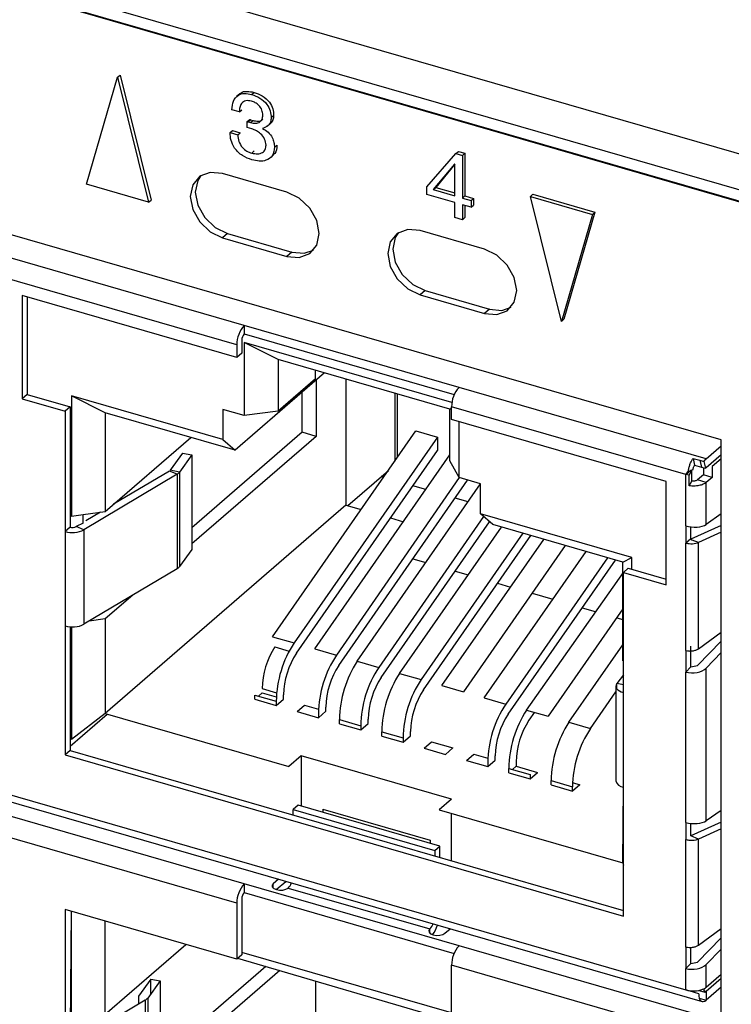
# Model space of a CAD drawing. Units: millimetres. Extents: x 17 to 584, y 10 to 410.
# Drawn here: x 398 to 404, y 100 to 108 of the extents above; entities that cross this region are included whole.
import ezdxf

# ---------------------------------------------------------------- set-up
doc = ezdxf.new("R2010")
doc.units = ezdxf.units.MM

msp = doc.modelspace()

# ---------------------------------------------------------------- linework, layer by layer
at = {"color": 7, "linetype": 'Continuous', "lineweight": 25}
for p, q in [((507.9962, 76.3768), (362.005, 118.5208)), ((361.4577, 118.3929), (489.75, 81.3581)), ((361.5022, 118.2873), (489.7945, 81.2525)), ((489.7124, 81.2693), (361.7312, 118.2143)), ((398.4274, 106.2434), (398.678, 107.1064)), ((398.678, 107.1064), (398.698, 107.1237)), ((398.678, 107.1064), (398.9287, 106.0987)), ((398.698, 107.1237), (398.9487, 106.1161)), ((399.6629, 106.9725), (399.6379, 106.9508)), ((399.7591, 106.9675), (399.7791, 106.9848)), ((399.6602, 106.8274), (399.5995, 106.8449)), ((399.6602, 106.8274), (399.6802, 106.8447)), ((399.9167, 106.78), (399.9367, 106.7973)), ((399.7238, 106.749), (399.7438, 106.7663)), ((399.7238, 106.701), (399.7238, 106.749)), ((399.7609, 106.6903), (399.7238, 106.701)), ((399.7303, 106.7464), (399.7503, 106.7637)), ((399.7303, 106.7464), (399.7508, 106.7405)), ((399.7503, 106.7637), (399.7708, 106.7578)), ((399.7508, 106.7405), (399.7708, 106.7578)), ((399.8863, 106.7118), (399.9113, 106.7334)), ((399.586, 106.6598), (399.606, 106.6772)), ((399.586, 106.6598), (399.6467, 106.6423)), ((399.606, 106.6772), (399.6667, 106.6596)), ((399.6467, 106.6423), (399.6667, 106.6596)), ((399.8482, 106.6944), (399.8482, 106.693)), ((399.8482, 106.693), (399.8482, 106.6944)), ((399.9437, 106.5424), (399.9637, 106.5597)), ((399.7603, 106.4948), (399.7803, 106.5121)), ((399.9061, 106.4528), (399.9311, 106.4744)), ((401.1717, 106.2217), (401.4074, 106.4917)), ((401.4074, 106.4917), (401.4274, 106.509)), ((401.4074, 106.4917), (401.4591, 106.4768)), ((401.4274, 106.509), (401.4791, 106.4941)), ((401.4591, 106.4768), (401.4791, 106.4941)), ((401.4591, 106.4768), (401.4591, 106.1326)), ((401.4791, 106.4941), (401.4791, 106.1499)), ((401.3969, 106.4061), (401.2249, 106.2014)), ((401.3983, 106.4056), (401.2449, 106.2187)), ((401.3983, 106.4056), (401.3969, 106.4061)), ((401.3983, 106.1502), (401.3983, 106.4056)), ((400.0442, 106.1809), (399.5245, 106.3309)), ((398.9287, 106.0987), (398.4274, 106.2434)), ((401.1717, 106.1616), (401.1717, 106.2217)), ((401.3983, 106.0962), (401.1717, 106.1616)), ((401.2249, 106.2014), (401.2449, 106.2187)), ((401.2249, 106.2014), (401.3983, 106.1502)), ((401.2449, 106.2187), (401.3983, 106.1734)), ((401.4591, 106.1326), (401.4791, 106.1499)), ((401.4791, 106.1499), (401.5491, 106.1297)), ((402.0079, 106.1452), (402.0279, 106.1625)), ((402.2585, 105.1375), (402.0079, 106.1452)), ((402.0079, 106.1452), (402.5091, 106.0005)), ((402.0279, 106.1625), (402.5291, 106.0178)), ((398.9287, 106.0987), (398.9487, 106.1161)), ((401.3983, 105.9747), (401.3983, 106.0962)), ((401.4591, 106.1326), (401.5291, 106.1124)), ((401.5291, 106.0584), (401.4591, 106.0786)), ((401.4591, 106.0786), (401.4591, 105.9572)), ((401.4791, 106.0729), (401.4791, 105.9745)), ((401.5291, 106.1124), (401.5491, 106.1297)), ((401.5291, 106.1124), (401.5291, 106.0584)), ((401.5291, 106.0584), (401.5491, 106.0758)), ((401.5491, 106.1297), (401.5491, 106.0758)), ((402.5091, 106.0005), (402.2585, 105.1375)), ((402.5291, 106.0178), (402.2785, 105.1548)), ((402.5091, 106.0005), (402.5291, 106.0178)), ((401.4591, 105.9572), (401.3983, 105.9747)), ((401.4591, 105.9572), (401.4791, 105.9745)), ((403.5464, 104.1826), (397.6054, 105.8976)), ((399.5645, 105.8459), (399.5245, 105.8113)), ((399.5645, 105.8459), (400.0842, 105.6959)), ((401.6376, 105.7209), (401.118, 105.8709)), ((399.5245, 105.8113), (400.0442, 105.6613)), ((399.7001, 105.1058), (397.7065, 105.6813)), ((400.0842, 105.6959), (400.0442, 105.6613)), ((399.6401, 104.9499), (397.7504, 105.4954)), ((401.158, 105.3859), (401.118, 105.3513)), ((401.118, 105.3513), (401.6376, 105.2013)), ((401.158, 105.3859), (401.6776, 105.2359)), ((399.6401, 104.846), (397.908, 105.346)), ((397.908, 105.346), (397.908, 104.5146)), ((397.948, 105.3344), (397.948, 104.5492)), ((401.6776, 105.2359), (401.6376, 105.2013)), ((402.2585, 105.1375), (402.2785, 105.1548)), ((401.4322, 104.6058), (399.7001, 105.1058)), ((399.7001, 105.1058), (399.7001, 105.0365)), ((399.7001, 105.0365), (401.3934, 104.5477)), ((399.7001, 105.0365), (401.3934, 104.5477)), ((399.6401, 104.9499), (399.6401, 104.846)), ((399.6801, 104.9845), (399.6801, 104.8806)), ((401.375, 104.4837), (399.7001, 104.9672)), ((399.7001, 104.9672), (399.7001, 104.3783)), ((399.9733, 104.8306), (399.7001, 104.9672)), ((399.6801, 104.8806), (399.6401, 104.846)), ((401.3589, 104.4306), (399.9733, 104.8306)), ((399.9733, 104.8306), (399.9733, 104.4149)), ((400.3469, 104.7228), (399.6269, 104.0992)), ((400.2733, 104.6747), (400.2733, 104.744)), ((400.2733, 104.6747), (399.9733, 104.4149)), ((400.279, 104.664), (400.279, 104.2112)), ((400.519, 104.6731), (400.519, 103.657)), ((400.1664, 104.2437), (400.1664, 104.5665)), ((400.9141, 104.559), (400.9141, 104.0113)), ((400.9341, 104.5533), (400.9341, 104.04)), ((403.4257, 104.0303), (401.4322, 104.6058)), ((397.948, 104.5492), (397.908, 104.5146)), ((397.908, 104.5146), (398.2545, 104.4146)), ((397.948, 104.5492), (398.2945, 104.4492)), ((399.5269, 104.1858), (398.3058, 104.5383)), ((398.3058, 104.5383), (398.3058, 103.5684)), ((398.579, 104.4017), (398.3058, 104.5383)), ((398.2945, 104.4492), (398.2545, 104.4146)), ((398.2545, 104.4146), (398.2545, 103.4446)), ((398.2945, 104.4492), (398.2945, 103.4793)), ((399.6269, 104.0992), (398.579, 104.4017)), ((398.579, 104.4017), (398.579, 103.605)), ((399.7001, 104.3783), (399.5269, 104.4283)), ((399.5269, 104.4283), (399.5269, 104.1858)), ((399.9733, 104.4149), (399.7001, 104.3783)), ((401.3589, 104.4306), (401.3721, 104.4372)), ((401.3589, 104.0149), (401.3589, 104.4306)), ((403.2618, 103.9044), (401.3722, 104.4499)), ((401.3722, 104.346), (401.3722, 104.4499)), ((403.1042, 103.846), (401.3722, 104.346)), ((401.4322, 103.8783), (401.4322, 104.3287)), ((400.1664, 104.2437), (399.2781, 103.4744)), ((399.9287, 102.5959), (401.0844, 104.2558)), ((400.279, 104.2112), (400.1664, 104.2437)), ((401.0844, 104.2558), (401.2576, 104.2058)), ((398.579, 103.605), (399.269, 104.2026)), ((400.279, 104.2112), (399.2781, 103.3444)), ((399.5269, 104.1858), (399.6269, 104.0992)), ((401.2576, 104.2058), (400.1019, 102.5459)), ((401.2576, 104.2058), (401.2576, 104.0964)), ((403.5464, 94.781), (403.5464, 104.1826)), ((400.1207, 102.4634), (401.2576, 104.0964)), ((403.4257, 104.0303), (403.5464, 104.1347)), ((399.2029, 104.0745), (399.103, 103.9373)), ((399.2781, 104.0608), (399.1782, 103.9236)), ((399.2029, 104.0745), (399.2781, 104.0608)), ((399.2781, 104.0608), (399.2781, 103.2987)), ((400.2702, 102.4973), (401.3589, 104.0611)), ((401.4322, 103.8783), (401.3589, 104.0149)), ((403.3202, 104.0336), (403.3748, 104.0178)), ((403.3202, 104.0336), (403.3328, 103.9788)), ((403.3748, 104.0178), (403.4068, 104.0086)), ((403.3748, 104.0178), (403.3874, 103.963)), ((403.4068, 104.0086), (403.4257, 104.0303)), ((403.4068, 104.0086), (403.4194, 103.9538)), ((403.4257, 103.961), (403.5464, 104.0655)), ((403.5464, 104.0308), (403.4729, 103.9672)), ((399.0961, 103.9312), (398.6461, 103.6631)), ((399.1574, 103.9055), (399.0961, 103.9312)), ((399.1782, 103.9236), (399.103, 103.9373)), ((399.1782, 103.9236), (399.1782, 103.1615)), ((400.5341, 103.6526), (400.8623, 103.9368)), ((403.2618, 103.9044), (403.3018, 103.939)), ((403.2618, 103.9044), (403.2811, 103.9277)), ((403.2811, 103.9277), (403.3198, 103.9435)), ((403.2894, 103.8986), (403.311, 103.9371)), ((403.3018, 103.939), (403.3198, 103.9435)), ((403.311, 103.9371), (403.311, 103.9371)), ((403.311, 103.8505), (403.311, 103.9371)), ((403.3328, 103.9788), (403.3874, 103.963)), ((403.3874, 103.963), (403.4194, 103.9538)), ((403.4036, 103.9583), (403.4036, 103.9006)), ((403.4194, 103.9538), (403.4257, 103.961)), ((403.4729, 103.9672), (403.4729, 103.8806)), ((399.1574, 103.9055), (398.4064, 103.458)), ((399.1574, 103.9055), (399.1574, 103.1434)), ((401.4322, 103.8783), (400.4434, 102.4473)), ((400.4622, 102.3649), (401.5018, 103.8582)), ((400.8233, 103.8809), (400.8041, 103.8864)), ((401.6054, 103.8283), (401.4322, 103.8783)), ((403.1042, 103.0146), (403.1042, 103.846)), ((403.2618, 103.4887), (403.2618, 103.9044)), ((403.2894, 103.8986), (403.2618, 103.9044)), ((403.2894, 103.812), (403.2894, 103.8986)), ((403.2894, 103.812), (403.311, 103.8505)), ((403.4036, 103.9006), (403.3565, 103.8598)), ((403.4257, 103.8398), (403.3565, 103.8598)), ((403.4729, 103.8806), (403.4036, 103.9006)), ((403.4729, 103.8806), (403.4257, 103.8398)), ((403.4257, 103.5007), (403.4257, 103.8398)), ((400.6117, 102.3987), (401.6054, 103.8283)), ((401.1648, 103.7823), (401.06, 103.8126)), ((401.6054, 103.5858), (401.6054, 103.8283)), ((401.5063, 103.6837), (401.4014, 103.714)), ((398.4014, 103.5812), (398.579, 103.605)), ((400.519, 103.657), (398.579, 101.9769)), ((400.519, 103.657), (400.6426, 103.6213)), ((398.2945, 103.5717), (398.3058, 103.5684)), ((398.3058, 103.5684), (398.4014, 103.5812)), ((398.4014, 103.5119), (398.4014, 103.5812)), ((398.5397, 103.5997), (398.4214, 103.5292)), ((401.6308, 103.5638), (400.7849, 102.3487)), ((400.8036, 102.2663), (401.6783, 103.5227)), ((400.8792, 103.553), (400.9841, 103.5227)), ((402.8265, 103.2333), (401.6054, 103.5858)), ((401.7054, 103.4992), (401.6054, 103.5858)), ((403.5464, 103.5851), (403.4257, 103.5007)), ((398.2945, 103.4793), (398.2545, 103.4446)), ((398.2545, 103.4446), (398.2545, 102.6825)), ((398.4014, 103.5119), (398.3451, 103.4838)), ((398.4064, 103.458), (398.3451, 103.4838)), ((398.4064, 103.458), (398.4064, 102.6959)), ((400.9531, 102.3002), (401.7741, 103.4794)), ((402.7532, 103.1967), (401.7054, 103.4992)), ((403.2618, 103.4887), (403.2618, 103.3501)), ((403.5464, 103.4911), (403.3018, 103.3829)), ((403.3018, 103.3848), (403.3018, 103.4809)), ((401.9473, 103.4294), (401.1263, 102.2502)), ((401.1451, 102.1677), (402.0107, 103.4111)), ((401.2946, 102.2016), (402.1156, 103.3808)), ((403.3018, 103.3848), (403.2618, 103.3501)), ((403.3018, 103.3829), (403.3018, 103.3848)), ((403.3631, 103.354), (403.3136, 103.3748)), ((403.5464, 103.4375), (403.3631, 103.354)), ((399.2781, 103.2987), (399.1782, 103.1615)), ((402.2888, 103.3308), (401.4678, 102.1516)), ((403.2618, 102.4841), (403.2618, 103.3501)), ((403.3631, 102.4981), (403.3631, 103.354)), ((401.0601, 103.2236), (401.1649, 103.1934)), ((401.636, 102.103), (402.457, 103.2822)), ((402.6302, 103.2322), (401.8092, 102.053)), ((401.828, 101.9706), (402.6937, 103.2139)), ((402.7532, 103.1967), (402.8265, 103.2333)), ((402.8265, 103.141), (402.8265, 103.2333)), ((399.1574, 103.1434), (398.4064, 102.6959)), ((401.4015, 103.1251), (401.5063, 103.0948)), ((402.7532, 102.4), (402.7532, 103.1967)), ((402.7978, 103.1492), (402.7578, 103.1146)), ((402.7978, 103.1492), (403.1042, 103.0608)), ((401.9775, 102.0045), (402.7578, 103.1146)), ((402.7578, 103.1146), (403.1042, 103.0146)), ((402.7578, 102.1446), (402.7578, 103.1146)), ((401.743, 103.0265), (401.8478, 102.9962)), ((398.8005, 102.9308), (398.579, 102.739)), ((402.021, 102.9462), (402.1893, 102.8977)), ((402.7532, 102.8199), (402.1507, 101.9545)), ((402.4259, 102.8294), (402.5307, 102.7991)), ((398.579, 102.739), (398.4495, 102.7216)), ((398.579, 102.739), (398.579, 101.9769)), ((402.7039, 102.7491), (402.7532, 102.7349)), ((398.2545, 102.6825), (398.2545, 101.6433)), ((398.2945, 102.6753), (398.2945, 101.678)), ((398.3058, 102.6747), (398.3058, 101.7671)), ((399.9287, 102.5959), (400.1019, 102.5459)), ((403.3631, 102.4981), (403.5464, 102.6331)), ((399.9475, 102.5134), (400.0621, 102.4804)), ((400.2702, 102.4973), (400.4434, 102.4473)), ((402.319, 101.9059), (402.7532, 102.5297)), ((403.3018, 102.3522), (403.3018, 102.5188)), ((403.5464, 102.5589), (403.3565, 102.3629)), ((403.2618, 102.4841), (403.2618, 102.3109)), ((403.4257, 102.3429), (403.5464, 102.4674)), ((400.6117, 102.3987), (400.7849, 102.3487)), ((402.7532, 102.4), (402.7532, 102.4)), ((403.2618, 102.3109), (403.3018, 102.3522)), ((403.3018, 102.3522), (403.3565, 102.3629)), ((403.4257, 101.1105), (403.4257, 102.3429)), ((400.9531, 102.3002), (401.1263, 102.2502)), ((402.7578, 102.2896), (402.705, 102.2171)), ((403.2618, 101.0985), (403.2618, 102.3109)), ((399.8444, 102.1774), (399.961, 102.1437)), ((401.2946, 102.2016), (401.4678, 102.1516)), ((402.6978, 102.1966), (402.6978, 101.4345)), ((402.7578, 102.2075), (402.705, 102.2171)), ((399.7844, 102.1254), (399.9576, 102.0754)), ((399.7844, 102.0908), (399.7844, 102.1254)), ((399.8444, 102.1427), (399.8144, 102.1168)), ((399.8444, 102.1427), (399.9585, 102.1098)), ((399.9576, 102.0408), (400.0176, 102.0927)), ((400.0176, 102.0927), (400.0176, 102.1274)), ((401.636, 102.103), (401.8092, 102.053)), ((402.4922, 101.8559), (402.6978, 102.1512)), ((402.7578, 101.3825), (402.7578, 102.1446)), ((399.7844, 102.0908), (399.9576, 102.0408)), ((399.9576, 102.0754), (399.9576, 102.0408)), ((400.1259, 101.9922), (400.1859, 102.0442)), ((400.1859, 102.0442), (400.3, 102.0112)), ((400.3591, 101.9942), (400.3591, 102.0288)), ((398.2945, 101.713), (398.5941, 101.9725)), ((398.579, 101.9769), (398.3058, 101.7671)), ((398.579, 101.9769), (400.0599, 101.5494)), ((400.1259, 101.9922), (400.2991, 101.9422)), ((400.2991, 101.9422), (400.3591, 101.9942)), ((400.2991, 101.9768), (400.2991, 101.9422)), ((401.9775, 102.0045), (402.1507, 101.9545)), ((402.0409, 101.9861), (401.9963, 101.922)), ((400.4673, 101.9283), (400.6405, 101.8783)), ((400.4673, 101.8936), (400.4673, 101.9283)), ((400.4673, 101.8936), (400.6405, 101.8436)), ((400.6405, 101.8436), (400.7005, 101.8956)), ((400.6405, 101.8783), (400.6405, 101.8436)), ((400.7005, 101.8956), (400.7005, 101.9302)), ((402.319, 101.9059), (402.4922, 101.8559)), ((400.8088, 101.8297), (400.982, 101.7797)), ((400.8088, 101.7951), (400.8088, 101.8297)), ((400.8088, 101.7951), (400.982, 101.7451)), ((400.982, 101.7451), (401.042, 101.797)), ((400.982, 101.7797), (400.982, 101.7451)), ((401.042, 101.797), (401.042, 101.8317)), ((401.1503, 101.6965), (401.2103, 101.7485)), ((401.1503, 101.6965), (401.3235, 101.6465)), ((401.2103, 101.7485), (401.3835, 101.6985)), ((401.3235, 101.6465), (401.3835, 101.6985)), ((398.2945, 101.678), (398.2545, 101.6433)), ((398.2545, 101.6433), (402.7578, 100.3433)), ((398.2945, 101.678), (402.7578, 100.3895)), ((400.1599, 101.636), (400.0599, 101.5494)), ((401.3723, 101.286), (400.1599, 101.636)), ((400.1599, 101.636), (400.1599, 101.2302)), ((401.4917, 101.5979), (401.5517, 101.6499)), ((401.5517, 101.6499), (401.6658, 101.6169)), ((401.7249, 101.5999), (401.7249, 101.6345)), ((401.4917, 101.5979), (401.6649, 101.5479)), ((401.6649, 101.5479), (401.7249, 101.5999)), ((401.6649, 101.5826), (401.6649, 101.5479)), ((401.8632, 101.5253), (401.8932, 101.5513)), ((401.8932, 101.5859), (401.8932, 101.5513)), ((401.8932, 101.5513), (402.0664, 101.5013)), ((401.8332, 101.4993), (401.8332, 101.534)), ((401.8332, 101.534), (402.0064, 101.484)), ((401.8332, 101.4993), (402.0064, 101.4493)), ((402.0064, 101.4493), (402.0664, 101.5013)), ((402.0064, 101.484), (402.0064, 101.4493)), ((402.1746, 101.4008), (402.1746, 101.4354)), ((402.1746, 101.4354), (402.3478, 101.3854)), ((402.1746, 101.4008), (402.3478, 101.3508)), ((402.4078, 101.4027), (402.3478, 101.3508)), ((402.3478, 101.3508), (402.3478, 101.3854)), ((402.3487, 101.4198), (402.4078, 101.4027)), ((402.7532, 100.7719), (402.7578, 101.3825)), ((402.7578, 100.3433), (402.7578, 101.3825)), ((397.7504, 101.3385), (403.2618, 99.7475)), ((397.7598, 101.2802), (403.3925, 99.6542)), ((400.1345, 101.2376), (400.0945, 101.2029)), ((401.2777, 100.9076), (400.1345, 101.2376)), ((401.3723, 101.286), (401.2723, 101.1994)), ((399.7001, 100.6025), (397.7065, 101.178)), ((400.0945, 101.2029), (401.2377, 100.8729)), ((400.0945, 101.1583), (400.0945, 101.2029)), ((400.3331, 101.2049), (400.3331, 101.1802)), ((400.3331, 101.2049), (401.1991, 100.9549)), ((401.2723, 101.1994), (402.7532, 100.7719)), ((401.3723, 100.7894), (401.3723, 101.1705)), ((403.5464, 101.1949), (403.4257, 101.1105)), ((403.2618, 101.0985), (403.2618, 100.9599)), ((403.5464, 101.1009), (403.3018, 100.9895)), ((403.3018, 100.9946), (403.3018, 101.0907)), ((399.6401, 100.4466), (397.7504, 100.9921)), ((403.3018, 100.9895), (403.3018, 100.9946)), ((403.3631, 100.9638), (403.3018, 100.9895)), ((403.5464, 101.0472), (403.3631, 100.9638)), ((401.1991, 100.9549), (401.1991, 100.9302)), ((401.2377, 100.8729), (401.2777, 100.9076)), ((401.2777, 100.8168), (401.2777, 100.9076)), ((403.2618, 100.0939), (403.2618, 100.9599)), ((403.3631, 100.1079), (403.3631, 100.9638)), ((401.2377, 100.8729), (401.2377, 100.8283)), ((402.7532, 100.7719), (402.7578, 100.7526)), ((401.4322, 100.1025), (399.7001, 100.6025)), ((399.7001, 100.6025), (399.7001, 100.5332)), ((399.9751, 100.6406), (399.9333, 100.6044)), ((399.9333, 100.5694), (399.9333, 100.6044)), ((399.9583, 100.5568), (400.0351, 100.6233)), ((399.7001, 100.5332), (401.392, 100.0411)), ((399.7001, 100.5332), (401.392, 100.0411)), ((400.0545, 100.5694), (401.1977, 100.2394)), ((399.6401, 100.4466), (399.6401, 99.9962)), ((399.6801, 100.4812), (399.6801, 100.0309)), ((398.2545, 100.3962), (398.2545, 99.357)), ((399.6401, 99.9962), (398.2545, 100.3962)), ((398.3026, 100.3823), (398.2945, 99.3916)), ((398.3026, 100.3823), (398.3026, 99.5126)), ((398.5758, 100.3035), (398.5758, 99.5492)), ((401.3189, 100.2044), (401.3608, 100.2406)), ((403.3631, 100.1079), (403.5464, 100.2428)), ((398.5758, 99.5492), (399.229, 100.1149)), ((403.5464, 100.1686), (403.3565, 99.9726)), ((399.6801, 100.0309), (399.6401, 99.9962)), ((401.3721, 99.5618), (399.6801, 100.0503)), ((403.4257, 99.527), (401.4322, 100.1025)), ((403.2618, 100.0939), (403.2618, 99.9207)), ((403.3018, 99.962), (403.3018, 100.091)), ((403.4257, 99.9526), (403.5464, 100.0771)), ((401.3722, 99.4962), (399.6469, 100.0021)), ((403.2618, 99.9207), (403.3018, 99.962)), ((403.3018, 99.962), (403.3565, 99.9726)), ((403.4257, 99.7694), (403.4257, 99.9526)), ((399.8732, 99.9368), (399.021, 99.1987)), ((399.9858, 99.9043), (399.021, 99.0687)), ((403.2618, 99.4011), (401.3722, 99.9466)), ((401.3722, 99.4962), (401.3722, 99.9466)), ((403.2618, 99.7475), (403.2618, 99.9207)), ((403.4257, 99.7694), (403.5464, 99.8739)), ((398.9458, 99.8336), (398.8459, 99.6964)), ((399.021, 99.82), (398.9211, 99.6827)), ((398.9458, 99.7167), (398.9458, 99.8336)), ((398.9458, 99.8336), (399.021, 99.82)), ((399.021, 99.82), (399.021, 99.0579)), ((400.2758, 99.8206), (400.2758, 99.3587)), ((403.5464, 99.8393), (403.4257, 99.7348)), ((403.3657, 99.7175), (403.2618, 99.7475)), ((403.3688, 99.7442), (403.4146, 99.731)), ((403.4057, 99.7521), (403.3998, 99.7538)), ((403.5464, 99.7693), (403.4257, 99.6655)), ((403.4257, 99.7348), (403.4257, 99.6655)), ((403.5464, 99.7693), (403.5457, 99.7694)), ((398.9002, 99.6647), (398.4064, 99.3704)), ((398.8459, 99.6964), (398.8459, 99.6323)), ((398.9002, 99.6647), (398.9002, 98.9026)), ((398.9211, 99.6827), (398.9211, 98.9206))]:
    msp.add_line(p, q, dxfattribs=at)
at = {"color": 8, "linetype": 'Continuous', "lineweight": 25}
for p, q in [((403.4257, 103.961), (403.4257, 103.961)), ((402.705, 102.1761), (402.705, 102.2171)), ((401.1977, 100.2044), (401.1977, 100.2394)), ((403.4257, 99.7348), (403.4073, 99.7401)), ((403.3704, 99.6815), (403.4257, 99.6655))]:
    msp.add_line(p, q, dxfattribs=at)
at = {"color": 7, "linetype": 'Continuous', "lineweight": 25, "flags": 128}
for points in [[(399.5245, 106.3309), (399.4251, 106.3398), (399.3408, 106.3078), (399.2845, 106.2398), (399.2647, 106.1461), (399.2845, 106.0409), (399.3408, 105.9404), (399.4251, 105.8597), (399.5245, 105.8113)], [(399.3495, 106.3136), (399.3245, 106.2744), (399.3047, 106.1807), (399.3245, 106.0756), (399.3808, 105.975), (399.4651, 105.8944), (399.5645, 105.8459)], [(400.0442, 105.6613), (400.1436, 105.6523), (400.2279, 105.6843), (400.2842, 105.7523), (400.304, 105.8461), (400.2842, 105.9512), (400.2279, 106.0517), (400.1436, 106.1324), (400.0442, 106.1809)], [(401.118, 105.8709), (401.0186, 105.8798), (400.9343, 105.8478), (400.878, 105.7798), (400.8582, 105.6861), (400.878, 105.5809), (400.9343, 105.4804), (401.0186, 105.3997), (401.118, 105.3513)], [(400.943, 105.8536), (400.918, 105.8144), (400.8982, 105.7207), (400.918, 105.6156), (400.9743, 105.515), (401.0586, 105.4344), (401.158, 105.3859)], [(400.0842, 105.6959), (400.1836, 105.687), (400.2592, 105.7132)], [(401.6376, 105.2013), (401.7371, 105.1923), (401.8214, 105.2243), (401.8777, 105.2923), (401.8975, 105.3861), (401.8777, 105.4912), (401.8214, 105.5917), (401.7371, 105.6724), (401.6376, 105.7209)], [(401.6776, 105.2359), (401.7771, 105.227), (401.8527, 105.2532)], [(402.705, 102.2171), (402.6996, 102.207), (402.6978, 102.1966), (402.6996, 102.1862), (402.705, 102.1761), (402.7139, 102.1666), (402.7259, 102.158), (402.7407, 102.1506), (402.7578, 102.1446)], [(399.9333, 100.6044), (399.9245, 100.5915), (399.9263, 100.5779), (399.9384, 100.5656), (399.9589, 100.5566), (399.9848, 100.5522), (400.012, 100.5531), (400.0365, 100.5591), (400.0545, 100.5694)], [(401.1977, 100.2394), (401.1889, 100.2265), (401.1907, 100.2129), (401.2028, 100.2006), (401.2233, 100.1916), (401.2492, 100.1872), (401.2764, 100.1881), (401.3009, 100.1941), (401.3189, 100.2044)], [(403.3657, 99.7175), (403.3669, 99.6982), (403.3703, 99.6817), (403.3759, 99.6685), (403.3833, 99.6592), (403.3924, 99.6542), (403.4028, 99.6535), (403.414, 99.6574), (403.4257, 99.6655)], [(403.4057, 99.7521), (403.4061, 99.7457), (403.4073, 99.7402), (403.4091, 99.7358), (403.4116, 99.7327), (403.4146, 99.731), (403.4181, 99.7308), (403.4218, 99.7321), (403.4257, 99.7348)]]:
    msp.add_lwpolyline(points, dxfattribs=at)
at = {"color": 7, "linetype": 'Continuous', "lineweight": 25}
for centre, radius, start, end in [((399.8676, 104.9518), 0.2275, 137.41092, 180.48555), ((399.7559, 104.9852), 0.0758, 137.41118, 180.48537), ((401.5996, 104.4518), 0.2275, 137.41092, 180.48555), ((399.1232, 103.966), 0.0695, 299.45135, 322.33544), ((398.3134, 103.6444), 0.2083, 253.56467, 296.51183), ((398.3141, 103.5459), 0.0694, 253.56336, 296.51313), ((399.1232, 103.2039), 0.0695, 299.45135, 322.33544), ((398.3134, 102.8823), 0.2083, 253.56467, 296.51183), ((400.4738, 102.1681), 0.6295, 146.73332, 179.1588), ((400.8388, 102.0625), 0.8813, 146.73336, 179.15876), ((400.647, 102.1181), 0.6295, 146.73332, 179.1588), ((401.1802, 101.9639), 0.8813, 146.73336, 179.15876), ((400.9885, 102.0196), 0.6295, 146.73332, 179.1588), ((401.3485, 101.9153), 0.8813, 146.73336, 179.15876), ((401.5217, 101.8653), 0.8813, 146.73336, 179.15876), ((401.3299, 101.921), 0.6295, 146.73332, 179.1588), ((401.69, 101.8168), 0.8813, 146.73336, 179.15876), ((401.8632, 101.7668), 0.8813, 146.73336, 179.15876), ((401.6714, 101.8224), 0.6295, 146.73332, 179.1588), ((402.5461, 101.5696), 0.8813, 146.73336, 179.15876), ((402.3543, 101.6253), 0.6295, 146.73332, 179.1588), ((402.7144, 101.521), 0.8813, 146.73336, 179.15876), ((402.5226, 101.5767), 0.6295, 146.73332, 179.1588), ((403.0558, 101.4225), 0.8813, 146.73336, 179.15876), ((403.229, 101.3725), 0.8813, 146.73336, 179.15876), ((402.7653, 101.4519), 0.0697, 194.42329, 263.79001), ((399.8676, 100.4485), 0.2275, 137.41092, 180.48555), ((399.9761, 100.6499), 0.1124, 314.28708, 339.23965), ((399.7559, 100.4819), 0.0758, 137.41118, 180.48537), ((401.1192, 100.3199), 0.1124, 314.28708, 339.23965), ((400.9808, 100.3635), 0.2926, 324.3697, 341.41168), ((401.5996, 99.9485), 0.2275, 137.41092, 180.48555), ((403.3213, 99.958), 0.2187, 254.2306, 291.04465), ((403.3622, 99.8457), 0.0993, 292.25451, 309.79719), ((398.8661, 99.7251), 0.0694, 299.44501, 322.34178)]:
    msp.add_arc(centre, radius, start, end, dxfattribs=at)
for centre, major_axis, ratio, start_param, end_param in [((403.3218, 103.5307), (0.12, -0.0061), 0.427128, 4.210505, 5.781302), ((403.3218, 102.3729), (0.1199, 0.0074), 0.570507, 4.153617, 5.724413), ((403.3218, 101.1405), (0.12, -0.0061), 0.427128, 4.210505, 5.781302), ((403.3218, 99.9826), (0.1199, 0.0074), 0.570507, 4.153617, 5.724413)]:
    msp.add_ellipse(centre, major_axis=major_axis, ratio=ratio, start_param=start_param, end_param=end_param, dxfattribs=at)
for points, knots in [([(399.5995, 106.8449), (399.602, 106.8686), (399.607, 106.9158), (399.6452, 106.9645), (399.7015, 106.9801), (399.7399, 106.9717), (399.7591, 106.9675)], [0, 0, 0, 0, 0.280656, 0.559531, 0.779499, 1, 1, 1, 1]), ([(399.6629, 106.9725), (399.6662, 106.9717), (399.6789, 106.9895), (399.7225, 106.9963), (399.7602, 106.9887), (399.7791, 106.9848)], [0, 0, 0, 0, 0.129671, 0.564309, 1, 1, 1, 1]), ([(399.7591, 106.9675), (399.7816, 106.9594), (399.8264, 106.9433), (399.8829, 106.8943), (399.9131, 106.8341), (399.9155, 106.7981), (399.9167, 106.78)], [0, 0, 0, 0, 0.280653, 0.559622, 0.779461, 1, 1, 1, 1]), ([(399.7791, 106.9848), (399.8016, 106.9767), (399.8464, 106.9606), (399.9029, 106.9116), (399.9331, 106.8514), (399.9355, 106.8154), (399.9367, 106.7973)], [0, 0, 0, 0, 0.280653, 0.559622, 0.779461, 1, 1, 1, 1]), ([(399.7577, 106.914), (399.7417, 106.9168), (399.7097, 106.9223), (399.6769, 106.8983), (399.6624, 106.8641), (399.661, 106.8396), (399.6602, 106.8274)], [0, 0, 0, 0, 0.279177, 0.55808, 0.778792, 1, 1, 1, 1]), ([(399.8492, 106.8005), (399.8482, 106.8143), (399.8463, 106.8418), (399.8207, 106.8791), (399.7892, 106.9028), (399.7682, 106.9102), (399.7577, 106.914)], [0, 0, 0, 0, 0.280256, 0.558442, 0.778994, 1, 1, 1, 1]), ([(399.7508, 106.7405), (399.7647, 106.7377), (399.7924, 106.7322), (399.8264, 106.7435), (399.8466, 106.7684), (399.8483, 106.7898), (399.8492, 106.8005)], [0, 0, 0, 0, 0.280531, 0.559796, 0.779727, 1, 1, 1, 1]), ([(399.9167, 106.78), (399.9156, 106.7679), (399.9135, 106.7438), (399.8911, 106.7106), (399.8645, 106.7005), (399.8482, 106.6944)], [0, 0, 0, 0, 0.280613, 0.561177, 1, 1, 1, 1]), ([(399.9367, 106.7973), (399.9354, 106.7855), (399.933, 106.7618), (399.9212, 106.739), (399.9097, 106.7334), (399.9113, 106.7334)], [0, 0, 0, 0, 0.4587329, 0.9173851, 1, 1, 1, 1]), ([(399.7238, 106.749), (399.725, 106.7485), (399.7272, 106.7475), (399.7294, 106.7467), (399.7303, 106.7464)], [0, 0, 0, 0, 0.560003, 1, 1, 1, 1]), ([(399.7438, 106.7663), (399.745, 106.7658), (399.7472, 106.7648), (399.7494, 106.764), (399.7503, 106.7637)], [0, 0, 0, 0, 0.560003, 1, 1, 1, 1]), ([(399.7708, 106.7578), (399.7844, 106.7553), (399.8116, 106.7503), (399.8401, 106.7559), (399.8479, 106.7665), (399.8486, 106.7674)], [0, 0, 0, 0, 0.479404, 0.956644, 1, 1, 1, 1]), ([(399.7619, 106.4404), (399.736, 106.4498), (399.6843, 106.4686), (399.6215, 106.5283), (399.5891, 106.5979), (399.587, 106.6392), (399.586, 106.6598)], [0, 0, 0, 0, 0.280502, 0.559345, 0.779358, 1, 1, 1, 1]), ([(399.6467, 106.6423), (399.6486, 106.6248), (399.6523, 106.5898), (399.6802, 106.5408), (399.7202, 106.5087), (399.7469, 106.4995), (399.7603, 106.4948)], [0, 0, 0, 0, 0.280381, 0.559611, 0.779309, 1, 1, 1, 1]), ([(399.8762, 106.5595), (399.8735, 106.5759), (399.868, 106.6087), (399.8356, 106.6506), (399.798, 106.6773), (399.7733, 106.686), (399.7609, 106.6903)], [0, 0, 0, 0, 0.278275, 0.558333, 0.778907, 1, 1, 1, 1]), ([(399.8482, 106.693), (399.8637, 106.6841), (399.8946, 106.6664), (399.9255, 106.6232), (399.9414, 106.5806), (399.9429, 106.5551), (399.9437, 106.5424)], [0, 0, 0, 0, 0.280043, 0.558934, 0.779347, 1, 1, 1, 1]), ([(399.7603, 106.4948), (399.7762, 106.4916), (399.8078, 106.4852), (399.8471, 106.4967), (399.8722, 106.5232), (399.8749, 106.5474), (399.8762, 106.5595)], [0, 0, 0, 0, 0.280487, 0.560172, 0.780092, 1, 1, 1, 1]), ([(399.9437, 106.5424), (399.9405, 106.518), (399.9343, 106.4695), (399.8812, 106.4335), (399.8209, 106.427), (399.7816, 106.4359), (399.7619, 106.4404)], [0, 0, 0, 0, 0.279124, 0.558037, 0.778848, 1, 1, 1, 1]), ([(399.9637, 106.5597), (399.9619, 106.5339), (399.9595, 106.4975), (399.9329, 106.4813), (399.9311, 106.4744)], [0, 0, 0, 0, 0.708904, 1, 1, 1, 1]), ([(403.2811, 103.9277), (403.2827, 103.9372), (403.286, 103.9563), (403.295, 103.9849), (403.3064, 104.0118), (403.3156, 104.0263), (403.3202, 104.0336)], [0, 0, 0, 0, 0.249998, 0.499997, 0.750002, 1, 1, 1, 1]), ([(403.3198, 103.9435), (403.3203, 103.9466), (403.3214, 103.953), (403.3244, 103.9626), (403.3282, 103.9715), (403.3313, 103.9764), (403.3328, 103.9788)], [0, 0, 0, 0, 0.2500047, 0.4999901, 0.7500023, 1, 1, 1, 1]), ([(403.4257, 103.8398), (403.418, 103.8344), (403.4026, 103.8235), (403.3678, 103.8133), (403.3286, 103.8085), (403.3025, 103.8108), (403.2894, 103.812)], [0, 0, 0, 0, 0.250002, 0.499996, 0.750004, 1, 1, 1, 1]), ([(403.3565, 103.8598), (403.3539, 103.858), (403.3488, 103.8544), (403.3372, 103.8509), (403.3241, 103.8493), (403.3154, 103.8501), (403.311, 103.8505)], [0, 0, 0, 0, 0.250001, 0.500008, 0.750004, 1, 1, 1, 1]), ([(403.3136, 103.3748), (403.3119, 103.3751), (403.3089, 103.3758), (403.3055, 103.3774), (403.3036, 103.379), (403.3026, 103.3802), (403.3019, 103.3815), (403.3019, 103.3824), (403.3018, 103.3829)], [0, 0, 0, 0, 0.281477, 0.537552, 0.657979, 0.774257, 0.887705, 1, 1, 1, 1]), ([(403.3631, 103.354), (403.3564, 103.3512), (403.343, 103.3455), (403.316, 103.3422), (403.2874, 103.3431), (403.2704, 103.3478), (403.2618, 103.3501)], [0, 0, 0, 0, 0.249994, 0.499998, 0.750004, 1, 1, 1, 1]), ([(403.2618, 102.4841), (403.2704, 102.4826), (403.2874, 102.4796), (403.316, 102.4812), (403.343, 102.487), (403.3564, 102.4944), (403.3631, 102.4981)], [0, 0, 0, 0, 0.249996, 0.500002, 0.750006, 1, 1, 1, 1]), ([(403.3631, 100.9638), (403.3564, 100.961), (403.343, 100.9553), (403.316, 100.9519), (403.2874, 100.9529), (403.2704, 100.9576), (403.2618, 100.9599)], [0, 0, 0, 0, 0.249994, 0.499998, 0.750004, 1, 1, 1, 1]), ([(403.2618, 100.0939), (403.2704, 100.0924), (403.2874, 100.0894), (403.316, 100.0909), (403.343, 100.0968), (403.3564, 100.1042), (403.3631, 100.1079)], [0, 0, 0, 0, 0.249996, 0.500002, 0.750006, 1, 1, 1, 1])]:
    msp.add_open_spline(points, degree=3, knots=knots, dxfattribs=at)

doc.saveas('drawing.dxf')
